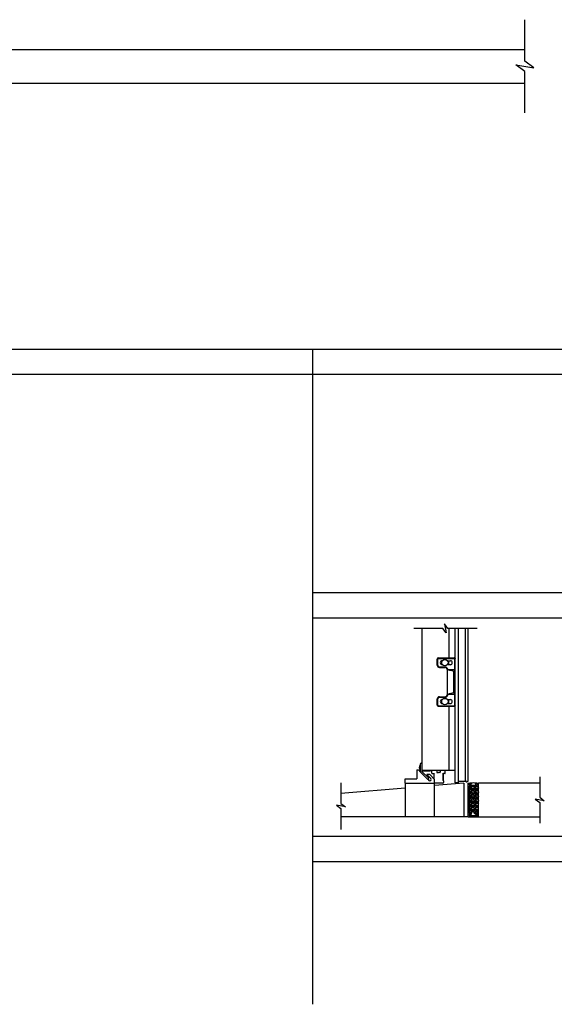
# Model space of a CAD drawing. Units: inches. Extents: x -62 to 1173, y -234 to 168.
# Drawn here: x 64 to 128, y -75 to 42 of the extents above; entities that cross this region are included whole.
import ezdxf

# ---------------------------------------------------------------- set-up
doc = ezdxf.new("R2010")
doc.units = ezdxf.units.IN
doc.header["$MEASUREMENT"] = 0
for name, color, linetype in [('A-DRAGON-CHANNEL', 3, 'Continuous'), ('A-DRAGON-INTR', 150, 'Continuous'), ('A-DRAGON-SECTION', 4, 'Continuous'), ('A-DRAGON-WALL-PATT', 9, 'Continuous')]:
    doc.layers.add(name, color=color, linetype=linetype)

# ---------------------------------------------------------------- blocks, each defined once
blk = doc.blocks.new('4 inch Face Casing - Backup Casing')
at = {"layer": 'A-DRAGON-INTR'}
for p, q in [((-4, 1.25), (-4, 0)), ((-4, 1.25), (-4, 0)), ((-4, 1.25), (0, 1.25)), ((-4, 1.25), (-4, 0)), ((0, 1.25), (0, 0.88)), ((0, 1.25), (0, 0.88)), ((0, 1.25), (0, 0.88)), ((-4, 0), (-3.5, 0)), ((-4, 0), (-3.5, 0)), ((-4, 0), (-3.5, 0)), ((-3.87, 1.12), (-3.75, 1.12)), ((-3.87, 1.12), (-3.87, 0.12)), ((-3.87, 1.12), (-3.75, 1.12)), ((-3.87, 1.12), (-3.87, 0.12)), ((-3.87, 1.12), (-3.75, 1.12)), ((-3.87, 1.12), (-3.87, 0.12)), ((-3.75, 0.12), (-3.87, 0.12)), ((-3.75, 0.12), (-3.87, 0.12)), ((-3.75, 0.12), (-3.87, 0.12)), ((-3.75, 0.88), (-3.75, 1.12)), ((-3.75, 0.88), (-3.75, 1.12)), ((-3.75, 0.88), (-3.75, 1.12)), ((-3.62, 0.88), (-3.75, 0.88)), ((-3.62, 0.88), (-3.75, 0.88)), ((-3.62, 0.88), (-3.75, 0.88)), ((-3.62, 0.38), (-3.75, 0.38)), ((-3.75, 0.38), (-3.75, 0.12)), ((-3.62, 0.38), (-3.75, 0.38)), ((-3.75, 0.38), (-3.75, 0.12)), ((-3.62, 0.38), (-3.75, 0.38)), ((-3.75, 0.38), (-3.75, 0.12)), ((-3.62, 1.12), (-3.62, 0.88)), ((-3.62, 1.12), (-1.5, 1.12)), ((-3.62, 1.12), (-3.62, 0.88)), ((-3.62, 1.12), (-1.5, 1.12)), ((-3.62, 1.12), (-3.62, 0.88)), ((-3.62, 1.12), (-0.36, 1.12)), ((-3.62, 0.12), (-3.62, 0.38)), ((-3.62, 0.12), (-3.62, 0.38)), ((-3.62, 0.12), (-3.62, 0.38)), ((-3.5, 0.12), (-3.62, 0.12)), ((-3.5, 0.12), (-3.62, 0.12)), ((-3.5, 0.12), (-3.62, 0.12)), ((-3.5, 0), (-3.5, 0.12)), ((-3.5, 0), (-3.5, 0.12)), ((-3.5, 0), (-3.5, 0.12)), ((-0.36, 0.12), (-0.48, 0.12)), ((-0.48, 0.12), (-0.48, 0)), ((-0.36, 0.12), (-0.48, 0.12)), ((-0.48, 0.12), (-0.48, 0)), ((-0.36, 0.12), (-0.48, 0.12)), ((-0.48, 0.12), (-0.48, 0)), ((-0.48, 0), (0, 0)), ((-0.48, 0), (0, 0)), ((-0.48, 0), (0, 0)), ((-0.36, 1.12), (-0.36, 0.12)), ((-0.36, 1.12), (-0.36, 0.12)), ((-0.36, 1.12), (-0.36, 0.12)), ((-0.22, 1.02), (-0.23, 1.02)), ((-0.23, 1.02), (-0.23, 0.23)), ((-0.22, 1.02), (-0.23, 1.02)), ((-0.23, 1.02), (-0.23, 0.23)), ((-0.22, 1.02), (-0.23, 1.02)), ((-0.23, 1.02), (-0.23, 0.23)), ((-0.22, 0.23), (-0.23, 0.23)), ((-0.22, 0.23), (-0.23, 0.23)), ((-0.22, 0.23), (-0.23, 0.23)), ((-0.06, 1.02), (-0.14, 1.02)), ((-0.06, 1.02), (-0.14, 1.02)), ((-0.06, 1.02), (-0.14, 1.02)), ((-0.06, 0.23), (-0.14, 0.23)), ((-0.06, 0.23), (-0.14, 0.23)), ((-0.06, 0.23), (-0.14, 0.23)), ((-0.06, 0.88), (-0.06, 1.02)), ((-0.06, 0.88), (-0.06, 1.02)), ((-0.06, 0.88), (-0.06, 1.02)), ((0, 0.88), (-0.06, 0.88)), ((0, 0.88), (-0.06, 0.88)), ((0, 0.88), (-0.06, 0.88)), ((0, 0.38), (-0.06, 0.38)), ((-0.06, 0.38), (-0.06, 0.23)), ((0, 0.38), (-0.06, 0.38)), ((-0.06, 0.38), (-0.06, 0.23)), ((0, 0.38), (-0.06, 0.38)), ((-0.06, 0.38), (-0.06, 0.23)), ((0, 0.38), (0, 0)), ((0, 0.38), (0, 0)), ((0, 0.38), (0, 0))]:
    blk.add_line(p, q, dxfattribs=at)
for centre, start, end in [((-0.18, 1.07), 313.9455, 226.0545), ((-0.18, 1.07), 313.9455, 226.0545), ((-0.18, 1.07), 313.9455, 226.0545), ((-0.18, 0.18), 133.9455, 46.0545), ((-0.18, 0.18), 133.9455, 46.0545), ((-0.18, 0.18), 133.9455, 46.0545)]:
    blk.add_arc(centre, 0.0625, start, end, dxfattribs=at)
blk = doc.blocks.new('A$C200061AF')
at = {"layer": 'A-DRAGON-CHANNEL'}
for p, q in [((0, 0.03), (0.4, 0)), ((0.18, 0.12), (0.06, 0.12)), ((0.18, 0.02), (0.18, 0.12)), ((0.4, 0), (0.8, 0.03)), ((0.62, 0.02), (0.62, 0.12)), ((0.74, 0.12), (0.62, 0.12))]:
    blk.add_line(p, q, dxfattribs=at)

msp = doc.modelspace()

# ---------------------------------------------------------------- hatches: boundary and pattern name
at = {"layer": 'A-DRAGON-WALL-PATT'}
h = msp.add_hatch(dxfattribs=at)
h.set_pattern_fill('GRAVEL', color=256, scale=0.5, angle=0.3, style=0)
h.set_pattern_definition([(131.6872, (91.783713, -85.301443), (-3.976382444, 4.520882837), [0.067268, -6.659544]), (174.7303, (91.738975, -85.251208), (5.99730032, -0.531404585), [0.115434, -11.4279625]), (227.1896, (91.62403, -85.240606), (5.028724644, 5.47374915), [0.081394, -8.058016]), (92.4263, (91.429686, -85.114586), (0.447631516, -10.002481041), [0.105119, -10.406779]), (66.8663, (91.425236, -85.009562), (-2.531386457, -5.986826024), [0.1030775, -10.2046865]), (2.4263, (91.465733, -84.914772), (-10.002481041, -0.447631516), [0.105119, -10.406779]), (322.0058, (91.570758, -84.910322), (-6.473734778, 5.033960448), [0.1390145, -13.7624245]), (287.4447, (91.680311, -84.995897), (3.442361812, -11.018173232), [0.131244, -12.9931605]), (238.2704, (91.719656, -85.121105), (-4.033983038, -6.478964541), [0.105475, -10.4420365]), (184.4636, (91.664186, -85.210815), (5.50254304, 0.47119111), [0.120416, -5.9003815]), (137.3026, (91.544135, -85.220187), (-5.9711236486, 5.5313364507), [0.155724, -15.4166875]), (220.8859, (91.924706, -85.11218), (-3.51566138, -2.98163165), [0.0531505, -5.261922]), (188.2308, (91.884523, -85.146968), (6.505146027, 0.965956487), [0.1011185, -10.0107555]), (134.7, (91.78445, -85.16144), (0.002618, 0.4999933), [0.0707105, -0.636396]), (156.5014, (91.74913, -85.22126), (2.49472963, -1.01307686), [0.038079, -3.7698075]), (67.8986, (91.71421, -85.20608), (-0.50784705, -1.4973616), [0.0538515, -2.638731]), (328.7362, (91.73447, -85.15618), (1.49474248, -1.00784147), [0.0874645, -2.8280115]), (198.1349, (91.80924, -85.20157), (1.0026045, 0.4947564), [0.0632455, -1.5178935]), (343.3105, (91.424215, -85.20456), (4.992078634, -1.526155618), [0.0886, -8.7714225]), (289.3538, (91.509083, -85.230004), (-1.971172402, 5.51039759), [0.0743305, -7.358704]), (66.5014, (91.80871, -85.301573), (-1.01307686, -2.49472963), [0.0761575, -3.731729]), (16.0895, (91.83908, -85.231731), (-5.007786487, -1.473795968), [0.0886, -8.7714225]), (20.256, (91.42584, -84.894563), (-2.50520261, -0.986894376), [0.08544, -4.186562]), (64.9249, (91.505994, -84.864982), (-2.528759635, -5.48683643), [0.071589, -7.0873215]), (292.8986, (91.81633, -84.801606), (0.98689705, -2.50520156), [0.0761575, -3.731729]), (342.346, (91.845963, -84.871763), (-6.489439996, 2.034003606), [0.0838155, -8.297712]), (290.256, (91.571334, -84.800324), (-0.986894376, 2.50520261), [0.04272, -4.229282]), (258.3901, (91.78633, -84.80145), (-0.5104639, -1.99735498), [0.025495, -2.5240145]), (193.7362, (91.7812, -84.82642), (1.5025977, 0.49213823), [0.1030775, -1.958475]), (173.691, (91.68107, -84.8509), (4.997313357, -0.526172623), [0.095525, -9.4569615]), (56.0099, (91.73471, -85.11118), (-0.50522978, -0.9973681), [0.072111, -1.7306645]), (6.5428, (91.775022, -85.051394), (8.505119152, 0.9554846), [0.125897, -12.4637815]), (298.7546, (91.9001, -85.03705), (-1.981646724, 3.510424143), [0.051478, -5.096337]), (269.7, (91.92486, -85.0822), (-0.502611, -0.497375), [0.03, -0.47]), (239.4436, (91.670992, -84.865846), (2.018295908, 3.489481336), [0.069462, -6.87676]), (311.6872, (91.63568, -84.925662), (3.976382444, -4.520882837), [0.134536, -6.592276]), (359.7, (91.72515, -85.02613), (0.497375, -0.502611), [0.13, -0.37]), (34.3952, (91.855152, -85.026813), (-5.018254487, -3.473776523), [0.079057, -7.826637]), (105.6454, (91.920387, -84.982154), (-0.48952116, 2.00259063), [0.072801, -3.567254]), (152.054, (91.900753, -84.91205), (-9.473687841, 5.049676963), [0.1185325, -11.734737]), (184.2739, (91.796043, -84.856501), (-6.502529147, -0.46595678), [0.1253995, -12.414537])])
h.paths.add_polyline_path([(118.8, -52.3), (117.8, -52.3), (117.8, -49.03), (118.8, -49.03), (118.8, -49.16), (118.93, -49.16), (118.93, -52.17), (118.8, -52.17)])

# ---------------------------------------------------------------- linework, layer by layer
for p, q in [((23.97, 38.64), (124.43, 38.64)), ((23.97, 34.64), (124.43, 34.64)), ((-62.29, 3), (189.15, 3)), ((99.15, 3), (99.15, -75)), ((-62.29, 0), (189.15, 0)), ((99.15, -26), (189.15, -26)), ((99.15, -29), (189.15, -29)), ((112.15, -30.25), (112.15, -47.15)), ((115.4, -30.25), (115.4, -33.77)), ((116.15, -48.64), (116.15, -30.25)), ((116.53, -48.64), (116.53, -30.25)), ((117.37, -48.42), (117.37, -30.25)), ((117.68, -48.37), (117.68, -30.25)), ((114, -34.65), (114, -33.9)), ((114.06, -34.65), (114.06, -33.9)), ((114.12, -33.77), (116.03, -33.77)), ((114.12, -33.84), (116.03, -33.84)), ((116.09, -39.4), (116.09, -33.9)), ((114.25, -34.84), (114.93, -34.84)), ((114.25, -34.9), (114.93, -34.9)), ((114.59, -34.1), (114.62, -34.1)), ((114.59, -34.57), (114.62, -34.57)), ((115.18, -35.15), (115.18, -38.15)), ((115.21, -34.1), (115.56, -34.1)), ((115.21, -34.57), (115.56, -34.57)), ((115.25, -35.15), (115.25, -35.18)), ((115.4, -34.57), (115.4, -34.1)), ((116.09, -35.18), (115.25, -35.18)), ((115.96, -37.93), (115.96, -35.37)), ((114, -39.4), (114, -38.65)), ((114.06, -39.4), (114.06, -38.65)), ((114.25, -38.4), (114.93, -38.4)), ((114.25, -38.46), (114.93, -38.46)), ((115.25, -38.12), (115.25, -38.15)), ((116.09, -38.12), (115.25, -38.12)), ((115.25, -38.15), (115.25, -38.12)), ((114.12, -39.46), (116.03, -39.46)), ((114.12, -39.52), (116.03, -39.52)), ((114.59, -38.73), (114.62, -38.73)), ((114.59, -39.2), (114.62, -39.2)), ((115.21, -38.73), (115.56, -38.73)), ((115.21, -39.2), (115.56, -39.2)), ((115.4, -39.2), (115.4, -38.73)), ((115.4, -39.52), (115.4, -47.15)), ((111.96, -46.46), (111.96, -47.34)), ((111.58, -47.11), (111.58, -48.17)), ((111.58, -47.11), (111.77, -47.11)), ((111.77, -47.11), (111.96, -47.31)), ((111.96, -47.34), (112.85, -48.22)), ((112.14, -47.24), (112.98, -48.09)), ((113.15, -47.24), (112.14, -47.24)), ((116.15, -47.15), (112.15, -47.15)), ((113.1, -47.66), (112.76, -47.66)), ((113.23, -48.13), (112.76, -47.66)), ((113.68, -48.24), (113.1, -47.66)), ((113.15, -47.15), (113.15, -47.24)), ((113.35, -47.49), (113.35, -47.18)), ((113.38, -47.52), (113.58, -47.52)), ((113.61, -47.49), (113.61, -48.17)), ((113.96, -47.18), (113.96, -47.37)), ((113.99, -47.4), (114.15, -47.4)), ((114.31, -47.4), (114.15, -47.4)), ((114.34, -47.18), (114.34, -47.37)), ((114.7, -47.49), (114.7, -48.37)), ((114.7, -48.37), (114.7, -47.49)), ((114.92, -47.52), (114.73, -47.52)), ((114.95, -47.49), (114.95, -47.18)), ((110.18, -48.67), (110.18, -48.17)), ((110.18, -48.17), (111.58, -48.17)), ((110.18, -48.67), (113.68, -48.67)), ((110.18, -48.67), (110.18, -52.67)), ((112.91, -48.25), (113.01, -48.35)), ((114.65, -48.67), (113.66, -48.67)), ((113.68, -52.67), (113.68, -48.24)), ((117.18, -48.67), (113.68, -48.96)), ((116.53, -48.64), (116.15, -48.64)), ((116.53, -48.42), (117.37, -48.42)), ((117.18, -48.67), (117.18, -52.67)), ((126.21, -48.67), (118.93, -48.67)), ((118.93, -52.67), (118.93, -48.67)), ((110.18, -49.26), (102.52, -49.9)), ((117.68, -52.67), (102.52, -52.67)), ((118.93, -52.67), (126.21, -52.67)), ((99.15, -55), (189.15, -55)), ((99.15, -58), (189.15, -58))]:
    msp.add_line(p, q)
for centre in [(114.91, -34.34), (114.91, -38.96)]:
    msp.add_circle(centre, 0.375)
for centre, radius, start, end in [((114.12, -33.9), 0.125, 90, 180), ((114.12, -33.9), 0.0625, 90, 180), ((116.03, -33.9), 0.125, 0, 90), ((116.03, -33.9), 0.0625, 0, 90), ((114.25, -34.65), 0.25, 180, 270), ((114.25, -34.65), 0.188, 180, 270), ((114.59, -34.34), 0.234, 90, 270), ((114.93, -35.15), 0.312, 0, 90), ((114.93, -35.15), 0.25, 0, 90), ((115.56, -34.34), 0.234, 270, 90), ((115.25, -35.24), 0.0625, 90, 180), ((116.09, -35.24), 0.0625, 0, 90), ((114.25, -38.65), 0.25, 90, 180), ((114.25, -38.65), 0.188, 90, 180), ((114.93, -38.15), 0.25, 270, 0), ((114.93, -38.15), 0.312, 270, 0), ((115.25, -38.06), 0.0625, 180, 270), ((116.09, -38.06), 0.0625, 270, 0), ((114.12, -39.4), 0.125, 180, 270), ((114.12, -39.4), 0.0625, 180, 270), ((114.59, -38.96), 0.234, 90, 270), ((115.56, -38.96), 0.234, 270, 90), ((116.03, -39.4), 0.125, 270, 0), ((116.03, -39.4), 0.0625, 270, 0), ((112.15, -46.8), 0.312, 126.8699, 233.1301), ((112.15, -46.46), 0.188, 90, 180), ((113.38, -47.18), 0.031, 90, 180), ((113.38, -47.49), 0.031, 180, 270), ((113.58, -47.49), 0.031, 270, 0), ((113.93, -47.18), 0.031, 0, 90), ((113.99, -47.37), 0.031, 180, 270), ((114.31, -47.37), 0.031, 270, 0), ((114.37, -47.18), 0.031, 90, 180), ((114.73, -47.49), 0.031, 180, 270), ((114.92, -47.18), 0.031, 0, 90), ((114.92, -47.49), 0.031, 270, 0), ((112.91, -48.15), 0.0938, 225, 45), ((113.12, -48.24), 0.156, 225, 45), ((114.65, -48.52), 0.156, 269.8195, 72.4943), ((117.52, -48.37), 0.156, 197.5057, 0)]:
    msp.add_arc(centre, radius, start, end)
for points in [[(115.96, -35.37), (115.61, -35.28), (115.37, -35.24)], [(115.96, -35.37), (116.01, -35.32), (116.09, -35.18)], [(115.96, -37.93), (115.61, -38.02), (115.37, -38.06)], [(115.96, -37.93), (116.01, -37.98), (116.09, -38.12)]]:
    msp.add_spline(points, degree=3)
at = {"layer": 'A-DRAGON-SECTION'}
for points in [[(124.43, 31.12), (124.43, 36.02), (123.36, 36.83), (125.5, 36.46), (124.43, 37.27), (124.43, 42.2)], [(118.74, -30.25), (115.28, -30.25), (114.87, -29.71), (115.06, -30.79), (114.65, -30.25), (111.19, -30.25)], [(126.21, -47.91), (126.21, -50.36), (126.75, -50.77), (125.68, -50.58), (126.21, -50.99), (126.21, -53.45)], [(102.52, -48.64), (102.52, -51.09), (103.06, -51.49), (101.98, -51.31), (102.52, -51.71), (102.52, -54.18)]]:
    msp.add_lwpolyline(points, dxfattribs=at)

# ---------------------------------------------------------------- block references
at = {"rotation": 90}
msp.add_blockref('4 inch Face Casing - Backup Casing', (118.93, -48.67), dxfattribs=at)
at = {"layer": 'A-DRAGON-CHANNEL', "rotation": 180}
msp.add_blockref('A$C200061AF', (118.7, -48.64), dxfattribs=at)

doc.saveas('drawing.dxf')
